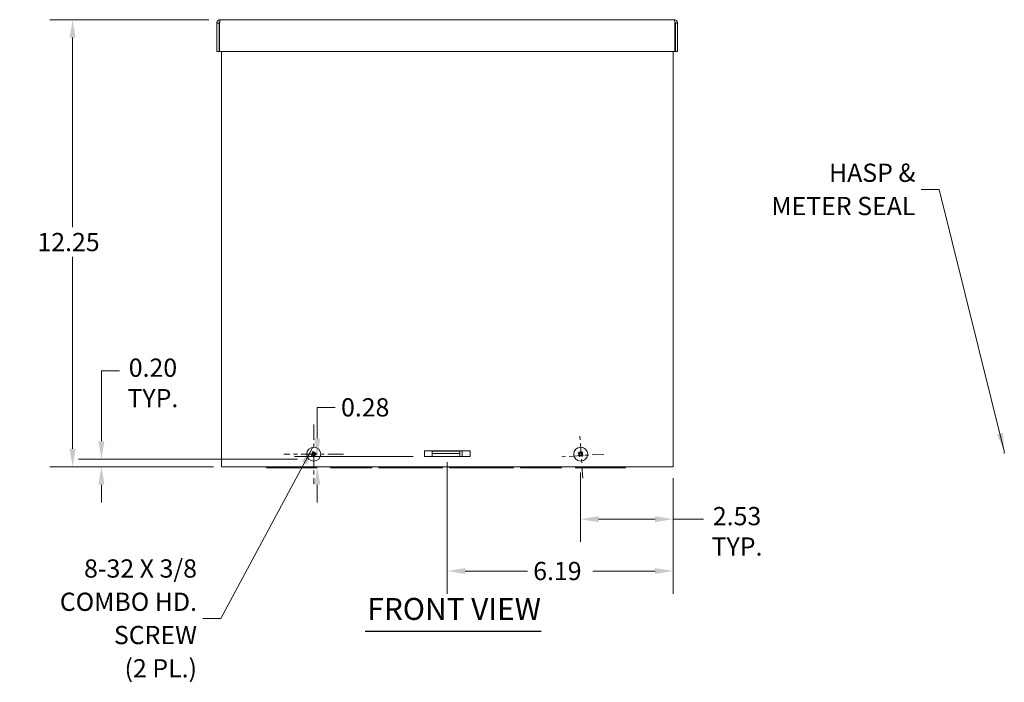
# Model space of a CAD drawing. Units: inches. Extents: x 6.1 to 81.3, y 1.6 to 49.3.
# Drawn here: x 6.1 to 33.1, y 20.8 to 39 of the extents above; entities that cross this region are included whole.
import ezdxf

# ---------------------------------------------------------------- set-up
doc = ezdxf.new("R2010")
doc.units = ezdxf.units.IN
doc.header["$LTSCALE"] = 5
doc.header["$MEASUREMENT"] = 0
doc.linetypes.add('CHAIN', pattern=[0.7087, 0.4724, -0.0591, 0.1181, -0.0591])
for name, color, linetype, lineweight in [('Center Mark (ANSI)', 7, 'Continuous', 5), ('Dimension (ANSI)', 7, 'Continuous', 5), ('Symbol (ANSI)', 7, 'Continuous', 5), ('Visible (ANSI)', 7, 'Continuous', 5)]:
    doc.layers.add(name, color=color, linetype=linetype, lineweight=lineweight)
doc.styles.add('ROMANS', font='romans.shx')
doc.styles.add('Text Style168', font='tahoma.ttf')
doc.dimstyles.new('Default (ANSI)', dxfattribs={"dimscale": 5, "dimtxt": 0.1, "dimasz": 0.098425, "dimexe": 0.125, "dimexo": 0.0625, "dimgap": 0.031496, "dimtad": 0, "dimtih": 1, "dimtoh": 1, "dimrnd": 1e-08, "dimzin": 0, "dimdsep": 46, "dimtxsty": 'ROMANS', "dimcen": 0.09, "dimdle": 0.393701, "dimclrd": 256, "dimclre": 256, "dimclrt": 256, "dimadec": 0, "dimazin": 0, "dimtfac": 1, "dimtofl": 0, "dimtmove": 0, "dimatfit": 3, "dimfxl": 1, "dimtolj": 1, "dimtzin": 0, "dimlwd": -1, "dimlwe": -1, "dimarcsym": 0})
doc.dimstyles.new('Default (ANSI)$7', dxfattribs={"dimscale": 5, "dimtxt": 0.1, "dimasz": 0.098425, "dimexe": 0.125, "dimexo": 0.0625, "dimgap": 0.031496, "dimtad": 0, "dimtih": 1, "dimtoh": 1, "dimrnd": 1e-08, "dimzin": 0, "dimdsep": 46, "dimtxsty": 'ROMANS', "dimcen": 0.09, "dimdle": 0.393701, "dimclrd": 256, "dimclre": 256, "dimclrt": 256, "dimadec": 0, "dimazin": 0, "dimtfac": 1, "dimtofl": 0, "dimtmove": 0, "dimatfit": 3, "dimfxl": 1, "dimtolj": 1, "dimtzin": 0, "dimlwd": -1, "dimlwe": -1, "dimarcsym": 0})

# ---------------------------------------------------------------- blocks, each defined once
blk = doc.blocks.new('*D4')
at = {"layer": 'Defpoints', "color": 0, "transparency": 16777216}
for p in [(11.573, 38.956), (7.53, 26.705), (11.699, 26.705)]:
    blk.add_point(p, dxfattribs=at)
at = {"layer": 'Dimension (ANSI)', "transparency": 16777216}
for p, q in [((11.261, 38.956), (6.905, 38.956)), ((7.53, 38.463), (7.53, 33.269)), ((7.53, 27.197), (7.53, 32.454)), ((11.386, 26.705), (6.905, 26.705))]:
    blk.add_line(p, q, dxfattribs=at)
for points in [[(7.448, 38.463), (7.612, 38.463), (7.53, 38.956)], [(7.448, 27.197), (7.612, 27.197), (7.53, 26.705)]]:
    blk.add_solid(points, dxfattribs=at)
at = {"layer": 'Dimension (ANSI)', "transparency": 16777216, "insert": (6.566, 33.112), "char_height": 0.5, "attachment_point": 1, "style": 'ROMANS'}
blk.add_mtext('\\A1;12.25', dxfattribs=at)
blk = doc.blocks.new('*D14')
at = {"layer": 'Defpoints', "color": 0, "transparency": 16777216}
for p in [(21.449, 26.857), (23.98, 26.705), (21.449, 25.268)]:
    blk.add_point(p, dxfattribs=at)
at = {"layer": 'Dimension (ANSI)', "transparency": 16777216}
for p, q in [((21.449, 26.545), (21.449, 24.643)), ((23.98, 26.393), (23.98, 24.643)), ((21.942, 25.268), (23.488, 25.268)), ((23.98, 25.268), (24.814, 25.268))]:
    blk.add_line(p, q, dxfattribs=at)
for points in [[(21.942, 25.35), (21.942, 25.186), (21.449, 25.268)], [(23.488, 25.35), (23.488, 25.186), (23.98, 25.268)]]:
    blk.add_solid(points, dxfattribs=at)
at = {"layer": 'Dimension (ANSI)', "transparency": 16777216, "insert": (25.734, 25.601), "char_height": 0.5, "attachment_point": 2, "style": 'ROMANS'}
blk.add_mtext('\\A1;2.53\\PTYP.', dxfattribs=at)
blk = doc.blocks.new('*D15')
at = {"layer": 'Defpoints', "color": 0, "transparency": 16777216}
for p in [(8.319, 26.91), (14.004, 26.91), (11.605, 26.705)]:
    blk.add_point(p, dxfattribs=at)
at = {"layer": 'Dimension (ANSI)', "transparency": 16777216}
for p, q in [((8.319, 27.402), (8.319, 29.336)), ((8.319, 29.336), (8.811, 29.336)), ((13.691, 26.91), (7.694, 26.91)), ((11.293, 26.705), (7.694, 26.705)), ((8.319, 26.213), (8.319, 25.721))]:
    blk.add_line(p, q, dxfattribs=at)
for points in [[(8.237, 27.402), (8.401, 27.402), (8.319, 26.91)], [(8.237, 26.213), (8.401, 26.213), (8.319, 26.705)]]:
    blk.add_solid(points, dxfattribs=at)
at = {"layer": 'Dimension (ANSI)', "transparency": 16777216, "insert": (9.73, 29.669), "char_height": 0.5, "attachment_point": 2, "style": 'ROMANS'}
blk.add_mtext('\\A1;0.20\\PTYP.', dxfattribs=at)
blk = doc.blocks.new('*D16')
at = {"layer": 'Defpoints', "color": 0, "transparency": 16777216}
for p in [(17.793, 27.139), (23.98, 26.705), (17.793, 23.847)]:
    blk.add_point(p, dxfattribs=at)
at = {"layer": 'Dimension (ANSI)', "transparency": 16777216}
for p, q in [((17.793, 26.827), (17.793, 23.222)), ((23.98, 26.393), (23.98, 23.222)), ((18.286, 23.847), (19.991, 23.847)), ((23.488, 23.847), (21.782, 23.847))]:
    blk.add_line(p, q, dxfattribs=at)
for points in [[(18.286, 23.929), (18.286, 23.765), (17.793, 23.847)], [(23.488, 23.929), (23.488, 23.765), (23.98, 23.847)]]:
    blk.add_solid(points, dxfattribs=at)
at = {"layer": 'Dimension (ANSI)', "transparency": 16777216, "insert": (20.149, 24.097), "char_height": 0.5, "attachment_point": 1, "style": 'ROMANS'}
blk.add_mtext('\\A1;6.19', dxfattribs=at)
blk = doc.blocks.new('*D28')
at = {"layer": 'Defpoints', "color": 0, "transparency": 16777216}
for p in [(14.234, 26.983), (17.168, 26.983), (15.645, 26.705)]:
    blk.add_point(p, dxfattribs=at)
at = {"layer": 'Dimension (ANSI)', "transparency": 16777216}
for p, q in [((14.234, 27.475), (14.234, 28.332)), ((14.234, 28.332), (14.726, 28.332)), ((16.856, 26.983), (13.609, 26.983)), ((14.234, 26.213), (14.234, 25.721))]:
    blk.add_line(p, q, dxfattribs=at)
for points in [[(14.152, 27.475), (14.316, 27.475), (14.234, 26.983)], [(14.152, 26.213), (14.316, 26.213), (14.234, 26.705)]]:
    blk.add_solid(points, dxfattribs=at)
at = {"layer": 'Dimension (ANSI)', "transparency": 16777216, "insert": (14.883, 28.582), "char_height": 0.5, "attachment_point": 1, "style": 'ROMANS'}
blk.add_mtext('\\A1;0.28', dxfattribs=at)

msp = doc.modelspace()

# ---------------------------------------------------------------- linework, layer by layer
at = {"layer": 'Center Mark (ANSI)', "linetype": 'CHAIN', "ltscale": 0.181446}
for p, q in [((14.1364, 27.8661), (14.1364, 26.2321)), ((14.9534, 27.0491), (13.3194, 27.0491))]:
    msp.add_line(p, q, dxfattribs=at)
at = {"layer": 'Center Mark (ANSI)', "linetype": 'CHAIN', "ltscale": 0.138781}
for p, q in [((21.5066, 26.3874), (21.4218, 27.6346)), ((22.0878, 27.0534), (20.8406, 26.9686))]:
    msp.add_line(p, q, dxfattribs=at)
at = {"layer": 'Symbol (ANSI)', "lineweight": 30}
msp.add_line((15.5446, 22.1975), (20.3685, 22.1975), dxfattribs=at)
at = {"layer": 'Visible (ANSI)'}
for p, q in [((11.5421, 38.8624), (11.4801, 38.8624)), ((11.4801, 38.8624), (11.4801, 38.0806)), ((11.5421, 38.8624), (11.5421, 38.0806)), ((11.5532, 38.0806), (11.5532, 38.8624)), ((11.5734, 38.9556), (24.0119, 38.9556)), ((24.0321, 38.8624), (24.0321, 38.0806)), ((24.0431, 38.8624), (24.0431, 38.0806)), ((24.0431, 38.8624), (24.1051, 38.8624)), ((24.1051, 38.0806), (24.1051, 38.8624)), ((11.5421, 38.0806), (11.4801, 38.0806)), ((24.0321, 38.0806), (11.5532, 38.0806)), ((11.6054, 26.7051), (11.6054, 38.0806)), ((23.9804, 38.0806), (23.9804, 26.7051)), ((24.0431, 38.0806), (24.1051, 38.0806)), ((14.0874, 27.0803), (14.1039, 27.0698)), ((14.1039, 27.0698), (14.1057, 27.0687)), ((14.1052, 27.0001), (14.1157, 27.0166)), ((14.1157, 27.0166), (14.1168, 27.0184)), ((14.1571, 27.0816), (14.1559, 27.0798)), ((14.1676, 27.0981), (14.1571, 27.0816)), ((14.1689, 27.0284), (14.1671, 27.0296)), ((14.1854, 27.0179), (14.1689, 27.0284)), ((17.1684, 27.1392), (18.4184, 27.1392)), ((17.1684, 26.983), (17.1684, 27.1392)), ((18.1994, 26.984), (17.1684, 26.984)), ((18.4184, 26.983), (17.1684, 26.983)), ((18.1421, 27.1331), (17.3821, 27.1331)), ((17.3821, 27.1331), (17.3821, 27.0711)), ((17.3821, 27.0399), (17.3821, 27.0711)), ((18.1421, 27.0711), (17.3821, 27.0711)), ((17.3821, 26.984), (17.3821, 27.0399)), ((18.1421, 27.1331), (18.1421, 27.0711)), ((18.1421, 27.0399), (18.1421, 27.0711)), ((18.1421, 26.984), (18.1421, 27.0399)), ((18.1994, 27.1392), (18.1994, 26.984)), ((18.4184, 27.1392), (18.4184, 26.983)), ((21.3918, 27.0414), (21.4112, 27.044)), ((21.4112, 27.044), (21.4133, 27.0443)), ((21.4416, 27.1067), (21.4442, 27.0873)), ((21.4442, 27.0873), (21.4445, 27.0852)), ((21.4545, 27.0109), (21.4542, 27.0131)), ((21.4571, 26.9916), (21.4545, 27.0109)), ((21.4876, 27.0543), (21.4854, 27.054)), ((21.5069, 27.0569), (21.4876, 27.0543)), ((33.0562, 27.1331), (33.0562, 27.0711)), ((11.6054, 26.7051), (11.6986, 26.7051)), ((23.8871, 26.7051), (11.6986, 26.7051)), ((12.8441, 26.7051), (12.8441, 26.6751)), ((13.4691, 26.6751), (12.8441, 26.6751)), ((13.4691, 26.7051), (13.4691, 26.6751)), ((13.4691, 26.6751), (13.5941, 26.6751)), ((13.5941, 26.6751), (13.5941, 26.7051)), ((14.2191, 26.6751), (13.5941, 26.6751)), ((14.2191, 26.7051), (14.2191, 26.6751)), ((14.5991, 26.7051), (14.5991, 26.6751)), ((15.099, 26.6751), (14.5991, 26.6751)), ((15.099, 26.7051), (15.099, 26.6751)), ((15.099, 26.6751), (15.2242, 26.6751)), ((15.2242, 26.6751), (15.2242, 26.7051)), ((15.7241, 26.6751), (15.2242, 26.6751)), ((15.7241, 26.7051), (15.7241, 26.6751)), ((15.9166, 26.6751), (15.9166, 26.7051)), ((17.6666, 26.6751), (15.9166, 26.6751)), ((17.6666, 26.6751), (17.6666, 26.7051)), ((17.8566, 26.6751), (17.8566, 26.7051)), ((19.6066, 26.6751), (17.8566, 26.6751)), ((19.6066, 26.6751), (19.6066, 26.7051)), ((19.7991, 26.7051), (19.7991, 26.6751)), ((20.299, 26.6751), (19.7991, 26.6751)), ((20.299, 26.7051), (20.299, 26.6751)), ((20.299, 26.6751), (20.4242, 26.6751)), ((20.4242, 26.6751), (20.4242, 26.7051)), ((20.9241, 26.6751), (20.4242, 26.6751)), ((20.9241, 26.7051), (20.9241, 26.6751)), ((21.3041, 26.7051), (21.3041, 26.6751)), ((21.9291, 26.6751), (21.3041, 26.6751)), ((21.9291, 26.6751), (21.9291, 26.7051)), ((21.9291, 26.6751), (22.0541, 26.6751)), ((22.0541, 26.6751), (22.0541, 26.7051)), ((22.6791, 26.6751), (22.0541, 26.6751)), ((22.6791, 26.7051), (22.6791, 26.6751)), ((23.8871, 26.7051), (23.9804, 26.7051))]:
    msp.add_line(p, q, dxfattribs=at)
for centre in [(14.1364, 27.0491), (21.4494, 27.0491)]:
    msp.add_circle(centre, 0.192, dxfattribs=at)
for centre, start, end in [((14.1364, 27.0491), 176.50864, 208.53343), ((14.1364, 27.0491), 86.50864, 118.53343), ((14.1364, 27.0491), 266.50864, 298.53343), ((14.1364, 27.0491), 356.50864, 28.53343), ((21.4494, 27.0491), 126.65477, 158.67955), ((21.4494, 27.0491), 216.65477, 248.67955), ((21.4494, 27.0491), 36.65477, 68.67955), ((21.4494, 27.0491), 306.65477, 338.67955)]:
    msp.add_arc(centre, 0.0485, start, end, dxfattribs=at)
for centre, major_axis, ratio, start_param, end_param in [((14.1364, 27.05), (-0.254, 0.002), 0.0087265, 4.8660517, 5.0304367), ((14.1368, 27.0483), (0.2293, 0.1093), 0.0087265, 4.3943412, 4.5587262), ((14.0863, 26.9577), (0.1962, -0.1074), 0.5, 1.7106426, 1.8327994), ((14.198, 27.1331), (-0.1804, 0.1323), 0.5, 1.3087933, 1.43095), ((14.1356, 27.0487), (0.1093, -0.2293), 0.0087265, 4.3943412, 4.5587262), ((14.108, 27.0786), (-0.00465, -0.00849), 0.9998858, 0.0612307, 0.9479695), ((14.0977, 27.0624), (-0.00572, -0.0078), 0.9998858, 2.1936231, 3.0803619), ((14.2278, 26.9991), (0.1074, 0.1962), 0.5, 1.7106426, 1.8327994), ((14.0524, 27.1107), (-0.1323, -0.1804), 0.5, 1.3087933, 1.43095), ((14.1069, 27.0207), (0.00849, -0.00465), 0.9998858, 0.0612307, 0.9479695), ((14.1231, 27.0104), (0.0078, -0.00572), 0.9998858, 2.1936231, 3.0803619), ((14.1355, 27.0491), (-0.002, -0.254), 0.0087265, 4.8660517, 5.0304367), ((14.1373, 27.0491), (0.002, 0.254), 0.0087265, 4.8660517, 5.0304367), ((14.2204, 26.9875), (0.1323, 0.1804), 0.5, 1.3087933, 1.43095), ((14.1496, 27.0878), (-0.0078, 0.00572), 0.9998858, 2.1936231, 3.0803619), ((14.1658, 27.0775), (-0.00849, 0.00465), 0.9998858, 0.0612307, 0.9479695), ((14.1372, 27.0495), (-0.1093, 0.2293), 0.0087265, 4.3943412, 4.5587262), ((14.045, 27.0992), (-0.1074, -0.1962), 0.5, 1.7106426, 1.8327994), ((14.1648, 27.0197), (0.00465, 0.00849), 0.9998858, 0.0612307, 0.9479695), ((14.1864, 27.1405), (-0.1962, 0.1074), 0.5, 1.7106426, 1.8327994), ((14.1751, 27.0359), (0.00572, 0.0078), 0.9998858, 2.1936231, 3.0803619), ((14.0747, 26.9651), (0.1804, -0.1323), 0.5, 1.3087933, 1.43095), ((14.136, 27.0499), (-0.2293, -0.1093), 0.0087265, 4.3943412, 4.5587262), ((14.1364, 27.0482), (0.254, -0.002), 0.0087265, 4.8660517, 5.0304367), ((21.449, 27.0483), (0.2314, -0.1048), 0.0087265, 4.3943412, 4.5587262), ((21.4488, 27.0498), (-0.1954, -0.1623), 0.0087265, 4.8660517, 5.0304367), ((21.4701, 26.947), (0.2192, 0.0444), 0.5, 1.7106426, 1.8327994), ((21.4423, 27.1531), (-0.2232, -0.0152), 0.5, 1.3087933, 1.43095), ((21.4501, 27.0497), (-0.1623, 0.1954), 0.0087265, 4.8660517, 5.0304367), ((21.4087, 27.0533), (0.00192, -0.00948), 0.9998858, 0.0612307, 0.9479695), ((21.4113, 27.0343), (0.00066, -0.00965), 0.9998858, 2.1936231, 3.0803619), ((21.4502, 27.0488), (0.1048, 0.2314), 0.0087265, 4.3943412, 4.5587262), ((21.5533, 27.0562), (-0.0152, 0.2232), 0.5, 1.3087933, 1.43095), ((21.4346, 27.0872), (-0.00965, -0.00066), 0.9998858, 2.1936231, 3.0803619), ((21.3472, 27.0284), (0.0444, -0.2192), 0.5, 1.7106426, 1.8327994), ((21.4536, 27.0898), (-0.00948, -0.00192), 0.9998858, 0.0612307, 0.9479695), ((21.4452, 27.0084), (0.00948, 0.00192), 0.9998858, 0.0612307, 0.9479695), ((21.5515, 27.0698), (-0.0444, 0.2192), 0.5, 1.7106426, 1.8327994), ((21.4642, 27.011), (0.00965, 0.00066), 0.9998858, 2.1936231, 3.0803619), ((21.3454, 27.042), (0.0152, -0.2232), 0.5, 1.3087933, 1.43095), ((21.4486, 27.0495), (-0.1048, -0.2314), 0.0087265, 4.3943412, 4.5587262), ((21.4487, 27.0486), (0.1623, -0.1954), 0.0087265, 4.8660517, 5.0304367), ((21.4875, 27.0639), (-0.00066, 0.00965), 0.9998858, 2.1936231, 3.0803619), ((21.4564, 26.9452), (0.2232, 0.0152), 0.5, 1.3087933, 1.43095), ((21.4499, 27.0484), (0.1954, 0.1623), 0.0087265, 4.8660517, 5.0304367), ((21.4287, 27.1512), (-0.2192, -0.0444), 0.5, 1.7106426, 1.8327994), ((21.4901, 27.0449), (-0.00192, 0.00948), 0.9998858, 0.0612307, 0.9479695), ((21.4497, 27.0499), (-0.2314, 0.1048), 0.0087265, 4.3943412, 4.5587262)]:
    msp.add_ellipse(centre, major_axis=major_axis, ratio=ratio, start_param=start_param, end_param=end_param, dxfattribs=at)
for points, knots in [([(11.5734, 38.9556), (11.5395, 38.9556), (11.5064, 38.9356), (11.4908, 38.9056), (11.4838, 38.8923), (11.4801, 38.8773), (11.4801, 38.8624)], [0, 0, 0, 0, 1.0887878, 1.0887878, 1.0887878, 1.5707963, 1.5707963, 1.5707963, 1.5707963]), ([(11.5571, 38.8887), (11.5494, 38.8838), (11.5437, 38.8757), (11.5424, 38.8667), (11.5422, 38.8653), (11.5421, 38.8638), (11.5421, 38.8624)], [0.555831, 0.555831, 0.555831, 0.555831, 1.431011, 1.431011, 1.431011, 1.5707963, 1.5707963, 1.5707963, 1.5707963]), ([(11.5532, 38.8624), (11.5578, 38.8962), (11.5625, 38.9293), (11.5672, 38.945), (11.5692, 38.9519), (11.5713, 38.9556), (11.5734, 38.9556)], [0, 0, 0, 0, 1.0887878, 1.0887878, 1.0887878, 1.5707963, 1.5707963, 1.5707963, 1.5707963]), ([(24.1051, 38.8624), (24.1051, 38.8962), (24.0851, 38.9293), (24.0551, 38.945), (24.0418, 38.9519), (24.0269, 38.9556), (24.0119, 38.9556)], [0, 0, 0, 0, 1.0887878, 1.0887878, 1.0887878, 1.5707963, 1.5707963, 1.5707963, 1.5707963]), ([(24.0119, 38.9556), (24.0165, 38.9556), (24.0212, 38.9356), (24.0259, 38.9056), (24.0279, 38.8923), (24.03, 38.8773), (24.0321, 38.8624)], [0, 0, 0, 0, 1.0887878, 1.0887878, 1.0887878, 1.5707963, 1.5707963, 1.5707963, 1.5707963]), ([(24.0282, 38.8887), (24.0358, 38.8838), (24.0416, 38.8757), (24.0428, 38.8667), (24.043, 38.8653), (24.0431, 38.8638), (24.0431, 38.8624)], [0.555831, 0.555831, 0.555831, 0.555831, 1.431011, 1.431011, 1.431011, 1.5707963, 1.5707963, 1.5707963, 1.5707963]), ([(14.057, 27.0527), (14.0578, 27.0527), (14.0587, 27.0527), (14.0606, 27.0527), (14.0617, 27.0527), (14.0636, 27.0527), (14.0646, 27.0526), (14.0659, 27.0526), (14.0665, 27.0526), (14.0669, 27.0526)], [0.024647794, 0.024647794, 0.024647794, 0.024647794, 0.030859705, 0.030859705, 0.038578849, 0.038578849, 0.046294107, 0.046294107, 0.052590218, 0.052590218, 0.052590218, 0.052590218]), ([(14.0749, 27.0165), (14.0745, 27.0164), (14.074, 27.0161), (14.0729, 27.0156), (14.072, 27.0151), (14.0703, 27.0143), (14.0692, 27.0138), (14.0675, 27.013), (14.0667, 27.0126), (14.066, 27.0122)], [0.070838848, 0.070838848, 0.070838848, 0.070838848, 0.077134959, 0.077134959, 0.084850218, 0.084850218, 0.092569361, 0.092569361, 0.098781272, 0.098781272, 0.098781272, 0.098781272]), ([(14.1057, 27.0687), (14.1057, 27.0686), (14.1058, 27.0685), (14.1065, 27.0675), (14.1071, 27.0664), (14.1078, 27.0644), (14.1079, 27.0633), (14.1079, 27.0611), (14.1077, 27.0599), (14.1071, 27.0579), (14.1065, 27.0569), (14.1052, 27.0551), (14.1044, 27.0544), (14.1026, 27.0532), (14.1015, 27.0526), (14.0994, 27.0521), (14.0984, 27.0519), (14.0975, 27.052)], [-0.061416294, -0.061416294, -0.061416294, -0.061416294, -0.060845741, -0.060845741, -0.051384207, -0.051384207, -0.043268922, -0.043268922, -0.035153637, -0.035153637, -0.027038353, -0.027038353, -0.018923068, -0.018923068, -0.009461534, -0.009461534, -0.001752089, -0.001752089, -0.001752089, -0.001752089]), ([(14.1074, 27.0623), (14.1074, 27.0617), (14.1073, 27.0611), (14.107, 27.0593), (14.1065, 27.058), (14.1052, 27.056), (14.1043, 27.055), (14.1021, 27.0535), (14.1009, 27.053), (14.099, 27.0526), (14.0983, 27.0525), (14.0975, 27.0525)], [0.024057355, 0.024057355, 0.024057355, 0.024057355, 0.028186553, 0.028186553, 0.037536047, 0.037536047, 0.04692113, 0.04692113, 0.056306213, 0.056306213, 0.061809866, 0.061809866, 0.061809866, 0.061809866]), ([(14.1038, 27.1106), (14.1036, 27.111), (14.1034, 27.1115), (14.1028, 27.1126), (14.1024, 27.1135), (14.1016, 27.1152), (14.101, 27.1163), (14.1003, 27.118), (14.0999, 27.1188), (14.0995, 27.1195)], [0.070838848, 0.070838848, 0.070838848, 0.070838848, 0.077134959, 0.077134959, 0.084850218, 0.084850218, 0.092569361, 0.092569361, 0.098781272, 0.098781272, 0.098781272, 0.098781272]), ([(14.1024, 27.0301), (14.1032, 27.0305), (14.1041, 27.0308), (14.1063, 27.0312), (14.1075, 27.0312), (14.1096, 27.0308), (14.1107, 27.0305), (14.1126, 27.0294), (14.1135, 27.0287), (14.115, 27.0272), (14.1157, 27.0262), (14.1166, 27.0242), (14.1169, 27.0232), (14.1172, 27.021), (14.1171, 27.0198), (14.1169, 27.0186), (14.1169, 27.0185), (14.1168, 27.0184)], [0.09988613, 0.09988613, 0.09988613, 0.09988613, 0.107595575, 0.107595575, 0.117057109, 0.117057109, 0.125172394, 0.125172394, 0.133287679, 0.133287679, 0.141402963, 0.141402963, 0.149518248, 0.149518248, 0.158979782, 0.158979782, 0.159550335, 0.159550335, 0.159550335, 0.159550335]), ([(14.1026, 27.0296), (14.1037, 27.0301), (14.105, 27.0305), (14.1076, 27.0306), (14.1089, 27.0304), (14.1112, 27.0296), (14.1124, 27.0289), (14.1143, 27.0272), (14.1151, 27.0261), (14.1156, 27.025), (14.1156, 27.0249), (14.1157, 27.0249)], [0, 0, 0, 0, 0.009435578, 0.009435578, 0.018871155, 0.018871155, 0.028193048, 0.028193048, 0.037514941, 0.037514941, 0.037761865, 0.037761865, 0.037761865, 0.037761865]), ([(14.1174, 27.0831), (14.1178, 27.0823), (14.1181, 27.0814), (14.1184, 27.0792), (14.1184, 27.078), (14.1181, 27.0759), (14.1177, 27.0748), (14.1167, 27.0729), (14.116, 27.072), (14.1144, 27.0705), (14.1135, 27.0698), (14.1115, 27.0689), (14.1104, 27.0686), (14.1083, 27.0683), (14.1071, 27.0683), (14.1058, 27.0686), (14.1058, 27.0686), (14.1057, 27.0687)], [0.09988613, 0.09988613, 0.09988613, 0.09988613, 0.107595575, 0.107595575, 0.117057109, 0.117057109, 0.125172394, 0.125172394, 0.133287679, 0.133287679, 0.141402963, 0.141402963, 0.149518248, 0.149518248, 0.158979782, 0.158979782, 0.159550335, 0.159550335, 0.159550335, 0.159550335]), ([(14.1169, 27.0829), (14.1174, 27.0818), (14.1177, 27.0805), (14.1179, 27.0779), (14.1177, 27.0766), (14.1168, 27.0743), (14.1162, 27.0731), (14.1144, 27.0712), (14.1134, 27.0704), (14.1122, 27.0699), (14.1122, 27.0699), (14.1122, 27.0698)], [0, 0, 0, 0, 0.009435578, 0.009435578, 0.018871155, 0.018871155, 0.028193048, 0.028193048, 0.037514941, 0.037514941, 0.037761865, 0.037761865, 0.037761865, 0.037761865]), ([(14.1168, 27.0184), (14.1169, 27.0185), (14.117, 27.0185), (14.118, 27.0193), (14.1191, 27.0199), (14.1211, 27.0205), (14.1222, 27.0207), (14.1244, 27.0207), (14.1256, 27.0205), (14.1276, 27.0198), (14.1286, 27.0193), (14.1304, 27.0179), (14.1311, 27.0171), (14.1323, 27.0153), (14.1329, 27.0142), (14.1334, 27.0121), (14.1336, 27.0112), (14.1335, 27.0103)], [-0.061416294, -0.061416294, -0.061416294, -0.061416294, -0.060845741, -0.060845741, -0.051384207, -0.051384207, -0.043268922, -0.043268922, -0.035153637, -0.035153637, -0.027038353, -0.027038353, -0.018923068, -0.018923068, -0.009461534, -0.009461534, -0.001752089, -0.001752089, -0.001752089, -0.001752089]), ([(14.1232, 27.0201), (14.1238, 27.0201), (14.1244, 27.0201), (14.1262, 27.0197), (14.1274, 27.0192), (14.1295, 27.0179), (14.1305, 27.017), (14.132, 27.0149), (14.1325, 27.0136), (14.1329, 27.0118), (14.133, 27.011), (14.133, 27.0103)], [0.024057355, 0.024057355, 0.024057355, 0.024057355, 0.028186553, 0.028186553, 0.037536047, 0.037536047, 0.04692113, 0.04692113, 0.056306213, 0.056306213, 0.061809866, 0.061809866, 0.061809866, 0.061809866]), ([(14.1328, 26.9697), (14.1328, 26.9705), (14.1328, 26.9715), (14.1328, 26.9733), (14.1328, 26.9745), (14.1328, 26.9764), (14.1329, 26.9774), (14.1329, 26.9787), (14.1329, 26.9792), (14.1329, 26.9796)], [0.024647794, 0.024647794, 0.024647794, 0.024647794, 0.030859705, 0.030859705, 0.038578849, 0.038578849, 0.046294107, 0.046294107, 0.052590218, 0.052590218, 0.052590218, 0.052590218]), ([(14.1559, 27.0798), (14.1559, 27.0798), (14.1558, 27.0797), (14.1548, 27.0789), (14.1537, 27.0784), (14.1516, 27.0777), (14.1506, 27.0776), (14.1483, 27.0776), (14.1472, 27.0778), (14.1452, 27.0784), (14.1442, 27.079), (14.1424, 27.0803), (14.1416, 27.0811), (14.1404, 27.0829), (14.1399, 27.084), (14.1393, 27.0861), (14.1392, 27.0871), (14.1392, 27.088)], [-0.061416294, -0.061416294, -0.061416294, -0.061416294, -0.060845741, -0.060845741, -0.051384207, -0.051384207, -0.043268922, -0.043268922, -0.035153637, -0.035153637, -0.027038353, -0.027038353, -0.018923068, -0.018923068, -0.009461534, -0.009461534, -0.001752089, -0.001752089, -0.001752089, -0.001752089]), ([(14.1495, 27.0781), (14.149, 27.0781), (14.1484, 27.0782), (14.1465, 27.0785), (14.1453, 27.079), (14.1432, 27.0803), (14.1423, 27.0812), (14.1408, 27.0834), (14.1403, 27.0846), (14.1398, 27.0865), (14.1397, 27.0872), (14.1397, 27.088)], [0.024059568, 0.024059568, 0.024059568, 0.024059568, 0.028214946, 0.028214946, 0.037536026, 0.037536026, 0.046892234, 0.046892234, 0.056248442, 0.056248442, 0.061807606, 0.061807606, 0.061807606, 0.061807606]), ([(14.14, 27.1285), (14.14, 27.1277), (14.14, 27.1268), (14.1399, 27.1249), (14.1399, 27.1237), (14.1399, 27.1219), (14.1399, 27.1209), (14.1399, 27.1196), (14.1399, 27.119), (14.1399, 27.1186)], [0.024647794, 0.024647794, 0.024647794, 0.024647794, 0.030859705, 0.030859705, 0.038578849, 0.038578849, 0.046294107, 0.046294107, 0.052590218, 0.052590218, 0.052590218, 0.052590218]), ([(14.1554, 27.0151), (14.155, 27.0159), (14.1547, 27.0169), (14.1543, 27.019), (14.1543, 27.0202), (14.1547, 27.0223), (14.155, 27.0234), (14.1561, 27.0254), (14.1568, 27.0263), (14.1583, 27.0278), (14.1593, 27.0284), (14.1613, 27.0294), (14.1623, 27.0297), (14.1645, 27.0299), (14.1657, 27.0299), (14.1669, 27.0296), (14.167, 27.0296), (14.1671, 27.0296)], [0.09988613, 0.09988613, 0.09988613, 0.09988613, 0.107595575, 0.107595575, 0.117057109, 0.117057109, 0.125172394, 0.125172394, 0.133287679, 0.133287679, 0.141402963, 0.141402963, 0.149518248, 0.149518248, 0.158979782, 0.158979782, 0.159550335, 0.159550335, 0.159550335, 0.159550335]), ([(14.1559, 27.0153), (14.1553, 27.0164), (14.155, 27.0177), (14.1549, 27.0203), (14.1551, 27.0217), (14.1559, 27.024), (14.1566, 27.0251), (14.1583, 27.027), (14.1594, 27.0278), (14.1605, 27.0284), (14.1606, 27.0284), (14.1606, 27.0284)], [0, 0, 0, 0, 0.009435578, 0.009435578, 0.018871155, 0.018871155, 0.028193048, 0.028193048, 0.037514941, 0.037514941, 0.037761865, 0.037761865, 0.037761865, 0.037761865]), ([(14.1704, 27.0681), (14.1696, 27.0677), (14.1686, 27.0674), (14.1665, 27.0671), (14.1653, 27.0671), (14.1631, 27.0674), (14.1621, 27.0678), (14.1601, 27.0688), (14.1592, 27.0695), (14.1577, 27.071), (14.1571, 27.072), (14.1561, 27.074), (14.1558, 27.0751), (14.1556, 27.0772), (14.1556, 27.0784), (14.1559, 27.0797), (14.1559, 27.0797), (14.1559, 27.0798)], [0.09988613, 0.09988613, 0.09988613, 0.09988613, 0.107595575, 0.107595575, 0.117057109, 0.117057109, 0.125172394, 0.125172394, 0.133287679, 0.133287679, 0.141402963, 0.141402963, 0.149518248, 0.149518248, 0.158979782, 0.158979782, 0.159550335, 0.159550335, 0.159550335, 0.159550335]), ([(14.1702, 27.0686), (14.169, 27.0681), (14.1678, 27.0677), (14.1652, 27.0676), (14.1638, 27.0678), (14.1615, 27.0687), (14.1604, 27.0693), (14.1584, 27.0711), (14.1577, 27.0721), (14.1571, 27.0733), (14.1571, 27.0733), (14.1571, 27.0733)], [0, 0, 0, 0, 0.009435578, 0.009435578, 0.018871155, 0.018871155, 0.028193048, 0.028193048, 0.037514941, 0.037514941, 0.037761865, 0.037761865, 0.037761865, 0.037761865]), ([(14.1671, 27.0296), (14.167, 27.0296), (14.167, 27.0297), (14.1662, 27.0307), (14.1656, 27.0318), (14.165, 27.0338), (14.1648, 27.0349), (14.1648, 27.0372), (14.165, 27.0383), (14.1657, 27.0403), (14.1662, 27.0413), (14.1676, 27.0431), (14.1684, 27.0438), (14.1701, 27.0451), (14.1713, 27.0456), (14.1733, 27.0462), (14.1743, 27.0463), (14.1752, 27.0463)], [-0.061416294, -0.061416294, -0.061416294, -0.061416294, -0.060845741, -0.060845741, -0.051384207, -0.051384207, -0.043268922, -0.043268922, -0.035153637, -0.035153637, -0.027038353, -0.027038353, -0.018923068, -0.018923068, -0.009461534, -0.009461534, -0.001752089, -0.001752089, -0.001752089, -0.001752089]), ([(14.1654, 27.036), (14.1654, 27.0365), (14.1654, 27.0371), (14.1658, 27.039), (14.1663, 27.0402), (14.1676, 27.0423), (14.1685, 27.0432), (14.1706, 27.0447), (14.1718, 27.0452), (14.1737, 27.0457), (14.1745, 27.0458), (14.1752, 27.0457)], [0.024057355, 0.024057355, 0.024057355, 0.024057355, 0.028186553, 0.028186553, 0.037536047, 0.037536047, 0.04692113, 0.04692113, 0.056306213, 0.056306213, 0.061809866, 0.061809866, 0.061809866, 0.061809866]), ([(14.1689, 26.9876), (14.1691, 26.9873), (14.1694, 26.9868), (14.1699, 26.9856), (14.1704, 26.9847), (14.1712, 26.983), (14.1717, 26.9819), (14.1725, 26.9803), (14.1729, 26.9794), (14.1732, 26.9787)], [0.070838848, 0.070838848, 0.070838848, 0.070838848, 0.077134959, 0.077134959, 0.084850218, 0.084850218, 0.092569361, 0.092569361, 0.098781272, 0.098781272, 0.098781272, 0.098781272]), ([(14.1979, 27.0817), (14.1982, 27.0819), (14.1987, 27.0821), (14.1999, 27.0827), (14.2008, 27.0831), (14.2025, 27.0839), (14.2036, 27.0844), (14.2052, 27.0852), (14.2061, 27.0856), (14.2068, 27.086)], [0.070838848, 0.070838848, 0.070838848, 0.070838848, 0.077134959, 0.077134959, 0.084850218, 0.084850218, 0.092569361, 0.092569361, 0.098781272, 0.098781272, 0.098781272, 0.098781272]), ([(14.2158, 27.0455), (14.215, 27.0455), (14.214, 27.0455), (14.2122, 27.0455), (14.211, 27.0456), (14.2091, 27.0456), (14.2081, 27.0456), (14.2068, 27.0456), (14.2063, 27.0456), (14.2059, 27.0456)], [0.024647794, 0.024647794, 0.024647794, 0.024647794, 0.030859705, 0.030859705, 0.038578849, 0.038578849, 0.046294107, 0.046294107, 0.052590218, 0.052590218, 0.052590218, 0.052590218]), ([(21.3848, 27.0751), (21.3845, 27.0753), (21.384, 27.0755), (21.3828, 27.076), (21.3818, 27.0764), (21.3801, 27.0772), (21.3791, 27.0777), (21.3774, 27.0784), (21.3765, 27.0788), (21.3758, 27.0792)], [0.070838848, 0.070838848, 0.070838848, 0.070838848, 0.077134959, 0.077134959, 0.084850218, 0.084850218, 0.092569361, 0.092569361, 0.098781272, 0.098781272, 0.098781272, 0.098781272]), ([(21.3864, 27.0007), (21.387, 27.0012), (21.3877, 27.0018), (21.3891, 27.003), (21.39, 27.0037), (21.3915, 27.0049), (21.3923, 27.0056), (21.3933, 27.0064), (21.3937, 27.0067), (21.394, 27.007)], [0.024647794, 0.024647794, 0.024647794, 0.024647794, 0.030859705, 0.030859705, 0.038578849, 0.038578849, 0.046294107, 0.046294107, 0.052590218, 0.052590218, 0.052590218, 0.052590218]), ([(21.4009, 27.1121), (21.4015, 27.1115), (21.4021, 27.1108), (21.4032, 27.1094), (21.404, 27.1085), (21.4052, 27.107), (21.4058, 27.1062), (21.4066, 27.1052), (21.407, 27.1048), (21.4072, 27.1045)], [0.024647794, 0.024647794, 0.024647794, 0.024647794, 0.030859705, 0.030859705, 0.038578849, 0.038578849, 0.046294107, 0.046294107, 0.052590218, 0.052590218, 0.052590218, 0.052590218]), ([(21.4127, 27.0624), (21.4138, 27.0619), (21.4149, 27.0611), (21.4167, 27.0592), (21.4174, 27.058), (21.4182, 27.0557), (21.4185, 27.0544), (21.4184, 27.0518), (21.4181, 27.0506), (21.4175, 27.0494), (21.4175, 27.0494), (21.4175, 27.0494)], [0, 0, 0, 0, 0.009435578, 0.009435578, 0.018871155, 0.018871155, 0.028193048, 0.028193048, 0.037514941, 0.037514941, 0.037761865, 0.037761865, 0.037761865, 0.037761865]), ([(21.4129, 27.0629), (21.4138, 27.0625), (21.4146, 27.062), (21.4162, 27.0606), (21.417, 27.0596), (21.4181, 27.0578), (21.4185, 27.0567), (21.419, 27.0546), (21.4191, 27.0534), (21.4188, 27.0513), (21.4185, 27.0502), (21.4176, 27.0482), (21.417, 27.0473), (21.4155, 27.0457), (21.4146, 27.0449), (21.4135, 27.0443), (21.4134, 27.0443), (21.4133, 27.0443)], [0.09988613, 0.09988613, 0.09988613, 0.09988613, 0.107595575, 0.107595575, 0.117057109, 0.117057109, 0.125172394, 0.125172394, 0.133287679, 0.133287679, 0.141402963, 0.141402963, 0.149518248, 0.149518248, 0.158979782, 0.158979782, 0.159550335, 0.159550335, 0.159550335, 0.159550335]), ([(21.4133, 27.0443), (21.4134, 27.0442), (21.4135, 27.0442), (21.4147, 27.044), (21.4158, 27.0435), (21.4177, 27.0423), (21.4185, 27.0416), (21.4199, 27.0399), (21.4205, 27.0389), (21.4213, 27.0369), (21.4215, 27.0358), (21.4216, 27.0336), (21.4215, 27.0325), (21.421, 27.0304), (21.4205, 27.0293), (21.4192, 27.0275), (21.4186, 27.0268), (21.4178, 27.0262)], [-0.061416294, -0.061416294, -0.061416294, -0.061416294, -0.060845741, -0.060845741, -0.051384207, -0.051384207, -0.043268922, -0.043268922, -0.035153637, -0.035153637, -0.027038353, -0.027038353, -0.018923068, -0.018923068, -0.009461534, -0.009461534, -0.001752089, -0.001752089, -0.001752089, -0.001752089]), ([(21.4187, 27.0405), (21.4191, 27.04), (21.4194, 27.0396), (21.4204, 27.0379), (21.4208, 27.0367), (21.4211, 27.0342), (21.421, 27.0329), (21.4204, 27.0304), (21.4198, 27.0292), (21.4186, 27.0277), (21.4181, 27.0271), (21.4175, 27.0266)], [0.024057355, 0.024057355, 0.024057355, 0.024057355, 0.028186553, 0.028186553, 0.037536047, 0.037536047, 0.04692113, 0.04692113, 0.056306213, 0.056306213, 0.061809866, 0.061809866, 0.061809866, 0.061809866]), ([(21.4234, 26.9846), (21.4232, 26.9842), (21.423, 26.9837), (21.4225, 26.9825), (21.4221, 26.9816), (21.4213, 26.9799), (21.4208, 26.9788), (21.42, 26.9771), (21.4197, 26.9763), (21.4193, 26.9755)], [0.070838848, 0.070838848, 0.070838848, 0.070838848, 0.077134959, 0.077134959, 0.084850218, 0.084850218, 0.092569361, 0.092569361, 0.098781272, 0.098781272, 0.098781272, 0.098781272]), ([(21.4445, 27.0852), (21.4445, 27.0851), (21.4445, 27.085), (21.4442, 27.0838), (21.4437, 27.0827), (21.4426, 27.0808), (21.4419, 27.08), (21.4402, 27.0786), (21.4392, 27.078), (21.4372, 27.0772), (21.4361, 27.077), (21.4339, 27.0768), (21.4328, 27.077), (21.4307, 27.0775), (21.4296, 27.078), (21.4278, 27.0793), (21.4271, 27.0799), (21.4265, 27.0806)], [-0.061416294, -0.061416294, -0.061416294, -0.061416294, -0.060845741, -0.060845741, -0.051384207, -0.051384207, -0.043268922, -0.043268922, -0.035153637, -0.035153637, -0.027038353, -0.027038353, -0.018923068, -0.018923068, -0.009461534, -0.009461534, -0.001752089, -0.001752089, -0.001752089, -0.001752089]), ([(21.4407, 27.0798), (21.4403, 27.0794), (21.4398, 27.0791), (21.4382, 27.0781), (21.4369, 27.0777), (21.4345, 27.0774), (21.4332, 27.0775), (21.4307, 27.0781), (21.4295, 27.0787), (21.4279, 27.0799), (21.4274, 27.0804), (21.4269, 27.081)], [0.024057355, 0.024057355, 0.024057355, 0.024057355, 0.028186553, 0.028186553, 0.037536047, 0.037536047, 0.04692113, 0.04692113, 0.056306213, 0.056306213, 0.061809866, 0.061809866, 0.061809866, 0.061809866]), ([(21.4356, 27.0127), (21.436, 27.0135), (21.4365, 27.0143), (21.4379, 27.016), (21.4389, 27.0168), (21.4407, 27.0179), (21.4418, 27.0183), (21.4439, 27.0187), (21.4451, 27.0188), (21.4472, 27.0186), (21.4483, 27.0183), (21.4503, 27.0174), (21.4512, 27.0167), (21.4528, 27.0153), (21.4536, 27.0143), (21.4542, 27.0132), (21.4542, 27.0131), (21.4542, 27.0131)], [0.09988613, 0.09988613, 0.09988613, 0.09988613, 0.107595575, 0.107595575, 0.117057109, 0.117057109, 0.125172394, 0.125172394, 0.133287679, 0.133287679, 0.141402963, 0.141402963, 0.149518248, 0.149518248, 0.158979782, 0.158979782, 0.159550335, 0.159550335, 0.159550335, 0.159550335]), ([(21.4361, 27.0124), (21.4366, 27.0136), (21.4374, 27.0146), (21.4393, 27.0164), (21.4405, 27.0171), (21.4428, 27.018), (21.4441, 27.0182), (21.4467, 27.0181), (21.4479, 27.0178), (21.4491, 27.0173), (21.4491, 27.0173), (21.4491, 27.0173)], [0, 0, 0, 0, 0.009435578, 0.009435578, 0.018871155, 0.018871155, 0.028193048, 0.028193048, 0.037514941, 0.037514941, 0.037761865, 0.037761865, 0.037761865, 0.037761865]), ([(21.4631, 27.0856), (21.4627, 27.0847), (21.4622, 27.0839), (21.4608, 27.0822), (21.4599, 27.0815), (21.458, 27.0804), (21.457, 27.08), (21.4548, 27.0795), (21.4537, 27.0794), (21.4516, 27.0797), (21.4505, 27.08), (21.4484, 27.0809), (21.4475, 27.0815), (21.4459, 27.083), (21.4452, 27.0839), (21.4446, 27.085), (21.4446, 27.0851), (21.4445, 27.0852)], [0.09988613, 0.09988613, 0.09988613, 0.09988613, 0.107595575, 0.107595575, 0.117057109, 0.117057109, 0.125172394, 0.125172394, 0.133287679, 0.133287679, 0.141402963, 0.141402963, 0.149518248, 0.149518248, 0.158979782, 0.158979782, 0.159550335, 0.159550335, 0.159550335, 0.159550335]), ([(21.4626, 27.0858), (21.4621, 27.0847), (21.4614, 27.0836), (21.4594, 27.0818), (21.4583, 27.0811), (21.456, 27.0803), (21.4547, 27.08), (21.4521, 27.0801), (21.4508, 27.0804), (21.4497, 27.081), (21.4496, 27.081), (21.4496, 27.081)], [0, 0, 0, 0, 0.009435578, 0.009435578, 0.018871155, 0.018871155, 0.028193048, 0.028193048, 0.037514941, 0.037514941, 0.037761865, 0.037761865, 0.037761865, 0.037761865]), ([(21.4542, 27.0131), (21.4542, 27.0131), (21.4543, 27.0132), (21.4545, 27.0144), (21.455, 27.0156), (21.4562, 27.0174), (21.4569, 27.0182), (21.4586, 27.0197), (21.4596, 27.0202), (21.4615, 27.021), (21.4627, 27.0213), (21.4649, 27.0214), (21.466, 27.0213), (21.4681, 27.0207), (21.4692, 27.0202), (21.471, 27.019), (21.4717, 27.0183), (21.4723, 27.0176)], [-0.061416294, -0.061416294, -0.061416294, -0.061416294, -0.060845741, -0.060845741, -0.051384207, -0.051384207, -0.043268922, -0.043268922, -0.035153637, -0.035153637, -0.027038353, -0.027038353, -0.018923068, -0.018923068, -0.009461534, -0.009461534, -0.001752089, -0.001752089, -0.001752089, -0.001752089]), ([(21.458, 27.0185), (21.4585, 27.0188), (21.4589, 27.0192), (21.4606, 27.0201), (21.4618, 27.0205), (21.4643, 27.0208), (21.4656, 27.0208), (21.4681, 27.0201), (21.4693, 27.0195), (21.4708, 27.0183), (21.4714, 27.0178), (21.4719, 27.0172)], [0.024057355, 0.024057355, 0.024057355, 0.024057355, 0.028186553, 0.028186553, 0.037536047, 0.037536047, 0.04692113, 0.04692113, 0.056306213, 0.056306213, 0.061809866, 0.061809866, 0.061809866, 0.061809866]), ([(21.4754, 27.1137), (21.4755, 27.114), (21.4758, 27.1145), (21.4763, 27.1157), (21.4767, 27.1166), (21.4775, 27.1184), (21.478, 27.1194), (21.4787, 27.1211), (21.4791, 27.122), (21.4794, 27.1227)], [0.070838848, 0.070838848, 0.070838848, 0.070838848, 0.077134959, 0.077134959, 0.084850218, 0.084850218, 0.092569361, 0.092569361, 0.098781272, 0.098781272, 0.098781272, 0.098781272]), ([(21.4854, 27.054), (21.4854, 27.054), (21.4853, 27.054), (21.484, 27.0543), (21.4829, 27.0547), (21.4811, 27.0559), (21.4803, 27.0566), (21.4788, 27.0583), (21.4783, 27.0593), (21.4775, 27.0613), (21.4772, 27.0624), (21.4771, 27.0646), (21.4772, 27.0657), (21.4778, 27.0678), (21.4783, 27.0689), (21.4795, 27.0707), (21.4802, 27.0714), (21.4809, 27.072)], [-0.061416294, -0.061416294, -0.061416294, -0.061416294, -0.060845741, -0.060845741, -0.051384207, -0.051384207, -0.043268922, -0.043268922, -0.035153637, -0.035153637, -0.027038353, -0.027038353, -0.018923068, -0.018923068, -0.009461534, -0.009461534, -0.001752089, -0.001752089, -0.001752089, -0.001752089]), ([(21.48, 27.0578), (21.4797, 27.0582), (21.4793, 27.0587), (21.4784, 27.0603), (21.478, 27.0616), (21.4777, 27.064), (21.4777, 27.0653), (21.4784, 27.0678), (21.479, 27.069), (21.4801, 27.0706), (21.4807, 27.0711), (21.4812, 27.0716)], [0.024059568, 0.024059568, 0.024059568, 0.024059568, 0.028214946, 0.028214946, 0.037536026, 0.037536026, 0.046892234, 0.046892234, 0.056248442, 0.056248442, 0.061807606, 0.061807606, 0.061807606, 0.061807606]), ([(21.4858, 27.0354), (21.485, 27.0358), (21.4842, 27.0363), (21.4825, 27.0377), (21.4817, 27.0386), (21.4806, 27.0405), (21.4802, 27.0415), (21.4797, 27.0437), (21.4797, 27.0448), (21.4799, 27.0469), (21.4802, 27.048), (21.4811, 27.0501), (21.4818, 27.051), (21.4832, 27.0526), (21.4842, 27.0533), (21.4853, 27.0539), (21.4854, 27.0539), (21.4854, 27.054)], [0.09988613, 0.09988613, 0.09988613, 0.09988613, 0.107595575, 0.107595575, 0.117057109, 0.117057109, 0.125172394, 0.125172394, 0.133287679, 0.133287679, 0.141402963, 0.141402963, 0.149518248, 0.149518248, 0.158979782, 0.158979782, 0.159550335, 0.159550335, 0.159550335, 0.159550335]), ([(21.4861, 27.0359), (21.4849, 27.0364), (21.4839, 27.0371), (21.4821, 27.039), (21.4814, 27.0402), (21.4805, 27.0425), (21.4803, 27.0438), (21.4804, 27.0464), (21.4807, 27.0477), (21.4812, 27.0488), (21.4812, 27.0489), (21.4812, 27.0489)], [0, 0, 0, 0, 0.009435578, 0.009435578, 0.018871155, 0.018871155, 0.028193048, 0.028193048, 0.037514941, 0.037514941, 0.037761865, 0.037761865, 0.037761865, 0.037761865]), ([(21.4978, 26.9861), (21.4973, 26.9867), (21.4967, 26.9874), (21.4955, 26.9889), (21.4948, 26.9898), (21.4936, 26.9912), (21.4929, 26.992), (21.4921, 26.993), (21.4918, 26.9934), (21.4915, 26.9937)], [0.024647794, 0.024647794, 0.024647794, 0.024647794, 0.030859705, 0.030859705, 0.038578849, 0.038578849, 0.046294107, 0.046294107, 0.052590218, 0.052590218, 0.052590218, 0.052590218]), ([(21.5124, 27.0976), (21.5118, 27.097), (21.511, 27.0964), (21.5096, 27.0953), (21.5087, 27.0945), (21.5073, 27.0933), (21.5065, 27.0927), (21.5055, 27.0919), (21.5051, 27.0915), (21.5047, 27.0913)], [0.024647794, 0.024647794, 0.024647794, 0.024647794, 0.030859705, 0.030859705, 0.038578849, 0.038578849, 0.046294107, 0.046294107, 0.052590218, 0.052590218, 0.052590218, 0.052590218]), ([(21.5139, 27.0231), (21.5143, 27.023), (21.5148, 27.0227), (21.516, 27.0222), (21.5169, 27.0218), (21.5186, 27.021), (21.5197, 27.0205), (21.5214, 27.0198), (21.5222, 27.0194), (21.523, 27.0191)], [0.070838848, 0.070838848, 0.070838848, 0.070838848, 0.077134959, 0.077134959, 0.084850218, 0.084850218, 0.092569361, 0.092569361, 0.098781272, 0.098781272, 0.098781272, 0.098781272])]:
    msp.add_open_spline(points, degree=3, knots=knots, dxfattribs=at)
for points, weights in [([(14.088, 27.0521), (14.0793, 27.0523), (14.0669, 27.0526)], [1, 1.01843122786, 1.00396945749]), ([(14.0749, 27.0165), (14.086, 27.0221), (14.0938, 27.026)], [1.00396945693, 1.01843122514, 1]), ([(14.0975, 27.052), (14.0933, 27.052), (14.088, 27.0521)], [1.23026837848, 1.11581882003, 1]), ([(14.0938, 27.026), (14.0986, 27.0283), (14.1024, 27.0301)], [1, 1.11581882003, 1.23026837848]), ([(14.1038, 27.1106), (14.1094, 27.0995), (14.1132, 27.0917)], [1.00396945767, 1.01843122878, 1]), ([(14.1132, 27.0917), (14.1155, 27.0869), (14.1174, 27.0831)], [1, 1.11581882003, 1.23026837848]), ([(14.1334, 27.0007), (14.1332, 26.9921), (14.1329, 26.9796)], [1, 1.01843122703, 1.00396945732]), ([(14.1335, 27.0103), (14.1335, 27.006), (14.1334, 27.0007)], [1.23026837848, 1.11581882003, 1]), ([(14.1392, 27.088), (14.1393, 27.0922), (14.1393, 27.0975)], [1.23026837848, 1.11581882003, 1]), ([(14.1393, 27.0975), (14.1395, 27.1062), (14.1399, 27.1186)], [1, 1.01843122609, 1.00396945712]), ([(14.1595, 27.0065), (14.1572, 27.0113), (14.1554, 27.0151)], [1, 1.11581882003, 1.23026837848]), ([(14.1689, 26.9876), (14.1634, 26.9988), (14.1595, 27.0065)], [1.0039694575, 1.01843122795, 1]), ([(14.179, 27.0723), (14.1742, 27.07), (14.1704, 27.0681)], [1, 1.11581882003, 1.23026837848]), ([(14.1752, 27.0463), (14.1795, 27.0462), (14.1848, 27.0462)], [1.23026837848, 1.11581882003, 1]), ([(14.1979, 27.0817), (14.1867, 27.0761), (14.179, 27.0723)], [1.00396945693, 1.01843122514, 1]), ([(14.1848, 27.0462), (14.1934, 27.0459), (14.2059, 27.0456)], [1, 1.01843122786, 1.00396945749]), ([(21.3848, 27.0751), (21.3963, 27.0702), (21.4042, 27.0667)], [1.00396945693, 1.01843122514, 1]), ([(21.4105, 27.0202), (21.4037, 27.0148), (21.394, 27.007)], [1, 1.01843122703, 1.00396945732]), ([(21.4042, 27.0667), (21.409, 27.0646), (21.4129, 27.0629)], [1, 1.11581882003, 1.23026837848]), ([(21.4204, 27.088), (21.415, 27.0948), (21.4072, 27.1045)], [1, 1.01843122786, 1.00396945749]), ([(21.4178, 27.0262), (21.4146, 27.0235), (21.4105, 27.0202)], [1.23026837848, 1.11581882003, 1]), ([(21.4265, 27.0806), (21.4238, 27.0839), (21.4204, 27.088)], [1.23026837848, 1.11581882003, 1]), ([(21.4234, 26.9846), (21.4283, 26.996), (21.4318, 27.004)], [1.0039694575, 1.01843122795, 1]), ([(21.4318, 27.004), (21.4339, 27.0088), (21.4356, 27.0127)], [1, 1.11581882003, 1.23026837848]), ([(21.467, 27.0943), (21.4648, 27.0894), (21.4631, 27.0856)], [1, 1.11581882003, 1.23026837848]), ([(21.4754, 27.1137), (21.4704, 27.1022), (21.467, 27.0943)], [1.00396945767, 1.01843122878, 1]), ([(21.4723, 27.0176), (21.475, 27.0143), (21.4783, 27.0102)], [1.23026837848, 1.11581882003, 1]), ([(21.4783, 27.0102), (21.4837, 27.0035), (21.4915, 26.9937)], [1, 1.01843122786, 1.00396945749]), ([(21.4809, 27.072), (21.4842, 27.0747), (21.4883, 27.0781)], [1.23026837848, 1.11581882003, 1]), ([(21.4945, 27.0315), (21.4897, 27.0337), (21.4858, 27.0354)], [1, 1.11581882003, 1.23026837848]), ([(21.4883, 27.0781), (21.495, 27.0835), (21.5047, 27.0913)], [1, 1.01843122609, 1.00396945712]), ([(21.5139, 27.0231), (21.5025, 27.0281), (21.4945, 27.0315)], [1.00396945693, 1.01843122514, 1])]:
    msp.add_rational_spline(points, weights, degree=2, dxfattribs=at)

# ---------------------------------------------------------------- texts
at = {"layer": 'Symbol (ANSI)', "char_height": 0.5, "attachment_point": 6, "line_spacing_factor": 1.093904, "style": 'ROMANS'}
for s, insert, width in [('\\FRomanS|b0|i0;\\H0.5000;HASP &\\PMETER SEAL', (30.6198, 34.305), 4.70008), ('\\FRomanS|b0|i0;\\H0.5000;8-32 X 3/8\\PCOMBO HD.\\PSCREW\\P(2 PL.)', (10.9366, 22.5481), 5.103035)]:
    msp.add_mtext(s, dxfattribs=dict(at, insert=insert, width=width))
at = {"layer": 'Symbol (ANSI)', "insert": (15.6046, 22.3199), "char_height": 0.6, "attachment_point": 7, "style": 'Text Style168'}
msp.add_mtext('FRONT VIEW', dxfattribs=at)

# ---------------------------------------------------------------- dimensions: what is measured, and where the dimension line sits
at = {"layer": 'Dimension (ANSI)'}
for base, p1, p2, angle, override, picture, middle in [((7.5304, 26.7051), (11.5734, 38.9556), (11.6986, 26.7051), 270, {"dimgap": 0.031496, "dimdec": 2, "dimtol": 0, "dimlim": 0, "dimtp": 0, "dimtm": 0, "dimtdec": 2, "dimatfit": 1}, '*D4', (7.5304, 32.8616)), ((14.2337, 26.983), (15.6452, 26.7051), (17.1684, 26.983), 90, {"dimgap": 0.031496, "dimdec": 2, "dimse1": 1, "dimtol": 0, "dimlim": 0, "dimtp": 0, "dimtm": 0, "dimtdec": 2, "dimatfit": 1}, '*D28', (15.6452, 28.3315)), ((17.7934, 23.8469), (23.9804, 26.7051), (17.7934, 27.1392), 180, {"dimgap": 0.031496, "dimtih": 0, "dimtoh": 0, "dimdec": 2, "dimtol": 0, "dimlim": 0, "dimtp": 0, "dimtm": 0, "dimtdec": 2, "dimatfit": 1}, '*D16', (20.8869, 23.8469))]:
    dim = msp.add_linear_dim(base=base, p1=p1, p2=p2, angle=angle, dimstyle='Default (ANSI)', override=override, dxfattribs=at)
    dim.commit()
    dim.dimension.update_dxf_attribs({"geometry": picture, "text_midpoint": middle, "dimtype": 160})
for base, p1, p2, angle, override, picture, middle in [((8.318612, 26.910116), (11.605377, 26.705117), (14.003928, 26.910116), 90, {"dimgap": 0.031496, "dimdec": 2, "dimtol": 0, "dimlim": 0, "dimtp": 0, "dimtm": 0, "dimtdec": 2, "dimatfit": 1, "dimtvp": -0.25}, '*D15', (9.730123, 29.335642)), ((21.4494, 25.2676), (23.9804, 26.7051), (21.4494, 26.8571), 180, {"dimgap": 0.031496, "dimtih": 0, "dimtoh": 0, "dimdec": 2, "dimtol": 0, "dimlim": 0, "dimtp": 0, "dimtm": 0, "dimtdec": 2, "dimatfit": 2, "dimtvp": -0.25}, '*D14', (25.7339, 25.2676))]:
    dim = msp.add_linear_dim(base=base, p1=p1, p2=p2, angle=angle, text='<>\\PTYP.', dimstyle='Default (ANSI)', override=override, dxfattribs=at)
    dim.commit()
    dim.dimension.update_dxf_attribs({"geometry": picture, "text_midpoint": middle, "dimtype": 160})

# ---------------------------------------------------------------- leaders
at = {"layer": 'Symbol (ANSI)', "annotation_type": 0, "has_hookline": 1, "hookline_direction": 1}
for points, text_width in [([(33.0562, 27.1331), (31.2694, 34.305), (30.7773, 34.305)], 4.5), ([(14.1135, 27.2398), (11.5862, 22.5481), (11.094, 22.5481)], 4.8571)]:
    msp.add_leader(points, dimstyle='Default (ANSI)$7', override={"dimtad": 0}, dxfattribs=dict(at, text_width=text_width))

doc.saveas('drawing.dxf')
